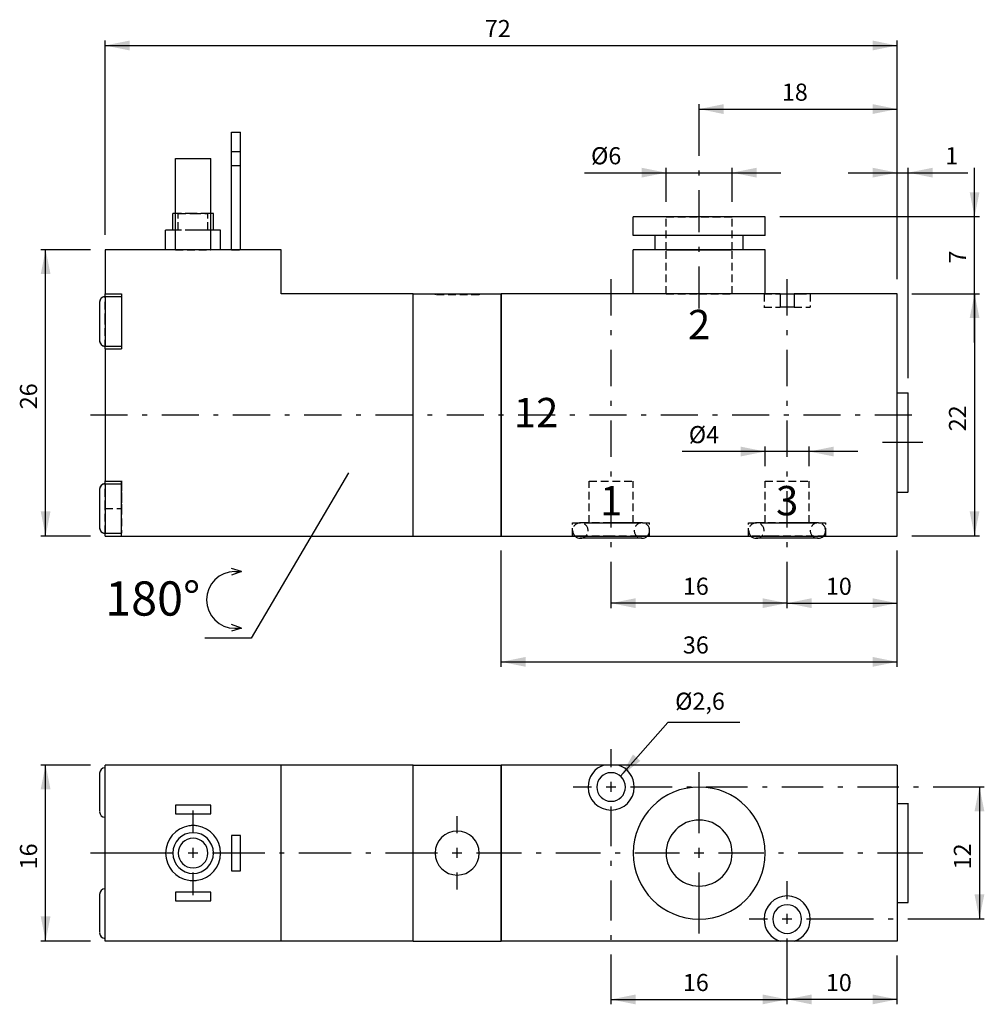
# Model space of a CAD drawing. Extents: x 217 to 612, y 122 to 525.
import ezdxf

# ---------------------------------------------------------------- set-up
doc = ezdxf.new("R2010")
doc.units = 0
doc.header["$LTSCALE"] = 25.4
doc.header["$MEASUREMENT"] = 0
doc.linetypes.add('HIDDEN', pattern=[0.1875, 0.125, -0.0625])
doc.layers.add('TEXT', color=8, linetype='Continuous')

# ---------------------------------------------------------------- blocks, each defined once
blk = doc.blocks.new('*B1')
at = {"color": 174, "linetype": 'Continuous'}
for p, q in [((304.068227, 430.525888), (304.068227, 478.675888)), ((304.068227, 478.675888), (307.668227, 478.675888)), ((307.668227, 430.525888), (307.668227, 478.675888)), ((281.118227, 430.525888), (281.118227, 467.875888)), ((281.118227, 467.875888), (295.518227, 467.875888)), ((295.518227, 430.525888), (295.518227, 467.875888)), ((281.096809, 445.375888), (279.976158, 445.375888)), ((279.993227, 438.625888), (279.993227, 445.375888)), ((296.625308, 445.375888), (295.504657, 445.375888)), ((296.643227, 438.625888), (296.643227, 445.375888)), ((481.643928, 444.025888), (468.289359, 444.025888)), ((468.318227, 436.375888), (468.318227, 444.025888)), ((468.318227, 436.375888), (468.318227, 444.025888)), ((508.931738, 444.025888), (481.643928, 444.025888)), ((522.286308, 444.025888), (508.931738, 444.025888)), ((522.318227, 436.375888), (522.318227, 444.025888)), ((522.318227, 436.375888), (522.318227, 444.025888)), ((279.435984, 438.625888), (277.051519, 438.625888)), ((277.068227, 430.525888), (277.068227, 438.625888)), ((280.266697, 438.625888), (279.435984, 438.625888)), ((297.165482, 438.625888), (296.334769, 438.625888)), ((299.549947, 438.625888), (297.165482, 438.625888)), ((299.568227, 430.525888), (299.568227, 438.625888)), ((477.077112, 436.375888), (468.289359, 436.375888)), ((513.498555, 436.375888), (477.077112, 436.375888)), ((477.318227, 430.525888), (477.318227, 436.375888)), ((477.318227, 430.525888), (477.318227, 436.375888)), ((513.318227, 430.525888), (513.318227, 436.375888)), ((513.318227, 430.525888), (513.318227, 436.375888)), ((522.286308, 436.375888), (513.498555, 436.375888)), ((252.318227, 430.525888), (252.318227, 412.525888)), ((324.318227, 430.525888), (252.318227, 430.525888)), ((324.318227, 412.525888), (324.318227, 430.525888)), ((477.285843, 430.525888), (468.289359, 430.525888)), ((468.318227, 412.525888), (468.318227, 430.525888)), ((481.73115, 430.525888), (477.285843, 430.525888)), ((482.641265, 430.525888), (481.73115, 430.525888)), ((495.287833, 430.525888), (482.641265, 430.525888)), ((507.934402, 430.525888), (495.287833, 430.525888)), ((508.844517, 430.525888), (507.934402, 430.525888)), ((513.259747, 430.525888), (508.844517, 430.525888)), ((522.286308, 430.525888), (513.259747, 430.525888)), ((522.318227, 412.525888), (522.318227, 430.525888)), ((252.318227, 412.164798), (252.318227, 412.609329)), ((252.318227, 412.525888), (259.068227, 412.525888)), ((252.318227, 411.484468), (252.318227, 401.360115)), ((252.318227, 411.400888), (259.068227, 411.400888)), ((252.318227, 411.400888), (259.068227, 411.400888)), ((259.068227, 412.525888), (259.068227, 411.400888)), ((259.068227, 411.400888), (259.068227, 391.150888)), ((378.318227, 412.525888), (324.318227, 412.525888)), ((378.318227, 313.525888), (378.318227, 412.525888)), ((378.318227, 412.525888), (414.318227, 412.525888)), ((378.318227, 313.525888), (378.318227, 412.525888)), ((528.436821, 412.525888), (414.318227, 412.525888)), ((414.318227, 313.525888), (414.318227, 412.525888)), ((414.318227, 412.525888), (414.318227, 313.525888)), ((528.234237, 412.525888), (534.337361, 412.525888)), ((528.436821, 412.525888), (528.436821, 407.125888)), ((576.318227, 412.525888), (534.199632, 412.525888)), ((534.199632, 412.525888), (534.199632, 407.125888)), ((576.318227, 313.525888), (576.318227, 412.525888)), ((250.068227, 409.234745), (250.068227, 393.485485)), ((534.199632, 407.125888), (528.436821, 407.125888)), ((252.318227, 401.360115), (252.318227, 391.235762)), ((252.318227, 391.150888), (259.068227, 391.150888)), ((252.318227, 391.150888), (259.068227, 391.150888)), ((252.318227, 390.1103), (252.318227, 390.551823)), ((259.068227, 391.150888), (259.068227, 390.025888)), ((252.318227, 390.025888), (259.068227, 390.025888)), ((252.318227, 390.025888), (252.318227, 336.025888)), ((576.318227, 372.025888), (580.818227, 372.025888)), ((576.318227, 372.025888), (580.818227, 372.025888)), ((580.818227, 331.613304), (580.818227, 372.111317)), ((252.318227, 335.668219), (252.318227, 336.113351)), ((252.318227, 336.025888), (259.068227, 336.025888)), ((252.318227, 334.987888), (252.318227, 324.863535)), ((252.318227, 334.900888), (259.068227, 334.900888)), ((252.318227, 334.900888), (259.068227, 334.900888)), ((259.068227, 334.900888), (259.068227, 336.025888)), ((259.068227, 314.650888), (259.068227, 334.900888)), ((250.068227, 332.738166), (250.068227, 316.988905)), ((576.318227, 331.525888), (580.818227, 331.525888)), ((576.318227, 331.525888), (580.818227, 331.525888)), ((252.318227, 324.863535), (252.318227, 314.739183)), ((252.318227, 313.525888), (252.318227, 314.650888)), ((252.318227, 314.650888), (259.068227, 314.650888)), ((252.318227, 314.650888), (259.068227, 314.650888)), ((259.068227, 313.525888), (259.068227, 314.650888)), ((252.318227, 313.525888), (259.068227, 313.525888)), ((259.068227, 313.525888), (378.318227, 313.525888)), ((378.318227, 313.525888), (414.318227, 313.525888)), ((414.318227, 313.525888), (576.318227, 313.525888)), ((447.307388, 312.625888), (446.69082, 312.625888)), ((459.289867, 312.625888), (446.69082, 312.625888)), ((459.289867, 312.625888), (447.307388, 312.625888)), ((471.272948, 312.625888), (459.289867, 312.625888)), ((471.889516, 312.625888), (459.289867, 312.625888)), ((471.889516, 312.625888), (471.272948, 312.625888)), ((525.072595, 312.617138), (518.686752, 312.617138)), ((519.30332, 312.617138), (518.686752, 312.617138)), ((525.072595, 312.617138), (519.30332, 312.617138)), ((531.285799, 312.617138), (525.072595, 312.617138)), ((531.285799, 312.617138), (525.072595, 312.617138)), ((537.499003, 312.617138), (531.285799, 312.617138)), ((537.499003, 312.617138), (531.285799, 312.617138)), ((543.884846, 312.617138), (537.499003, 312.617138)), ((543.268278, 312.617138), (537.499003, 312.617138)), ((543.884846, 312.617138), (543.268278, 312.617138))]:
    blk.add_line(p, q, dxfattribs=at)
at = {"color": 174, "linetype": 'HIDDEN'}
for p, q in [((281.118227, 467.875888), (295.518227, 467.875888)), ((281.118227, 445.375888), (281.118227, 467.875888)), ((295.518227, 445.375888), (295.518227, 467.875888)), ((304.068227, 465.032073), (304.068227, 470.881953)), ((304.068227, 470.800888), (307.668227, 470.800888)), ((304.068227, 470.800888), (307.668227, 470.800888)), ((307.668227, 465.032073), (307.668227, 470.881953)), ((304.068227, 464.950888), (307.668227, 464.950888)), ((304.068227, 464.950888), (307.668227, 464.950888)), ((281.910077, 445.375888), (281.096809, 445.375888)), ((281.118227, 438.625888), (281.118227, 445.375888)), ((288.300733, 445.375888), (281.910077, 445.375888)), ((282.225881, 445.375888), (288.300733, 445.375888)), ((282.243227, 438.625888), (282.243227, 445.375888)), ((288.300733, 445.375888), (294.375585, 445.375888)), ((294.691388, 445.375888), (288.300733, 445.375888)), ((294.393227, 438.625888), (294.393227, 445.375888)), ((295.504657, 445.375888), (294.691388, 445.375888)), ((295.518227, 438.625888), (295.518227, 445.375888)), ((481.788897, 444.025888), (508.787371, 444.025888)), ((481.818227, 430.525888), (481.818227, 444.025888)), ((481.818227, 430.525888), (481.818227, 444.025888)), ((508.818227, 430.525888), (508.818227, 444.025888)), ((508.818227, 430.525888), (508.818227, 444.025888)), ((288.300733, 438.625888), (279.976158, 438.625888)), ((288.300733, 438.625888), (280.266697, 438.625888)), ((281.118227, 430.525888), (281.118227, 438.625888)), ((288.300733, 438.625888), (282.225881, 438.625888)), ((296.625308, 438.625888), (288.300733, 438.625888)), ((294.375585, 438.625888), (288.300733, 438.625888)), ((296.334769, 438.625888), (288.300733, 438.625888)), ((295.518227, 430.525888), (295.518227, 438.625888)), ((513.286816, 436.375888), (477.28885, 436.375888)), ((288.300733, 430.525888), (277.051519, 430.525888)), ((281.118227, 430.525888), (295.518227, 430.525888)), ((281.118227, 430.525888), (295.518227, 430.525888)), ((299.549947, 430.525888), (288.300733, 430.525888)), ((304.068227, 430.525888), (307.668227, 430.525888)), ((482.55284, 430.525888), (477.28885, 430.525888)), ((481.788897, 430.525888), (481.997628, 430.525888)), ((482.00244, 430.525888), (481.788897, 430.525888)), ((481.818227, 412.525888), (481.818227, 430.525888)), ((481.997628, 430.525888), (482.63164, 430.525888)), ((482.635851, 430.525888), (482.00244, 430.525888)), ((495.171738, 430.525888), (482.55284, 430.525888)), ((482.63164, 430.525888), (483.127301, 430.525888)), ((483.128504, 430.525888), (482.635851, 430.525888)), ((483.127301, 430.525888), (484.818804, 430.525888)), ((484.817601, 430.525888), (483.128504, 430.525888)), ((485.109944, 430.525888), (484.817601, 430.525888)), ((484.818804, 430.525888), (485.109944, 430.525888)), ((485.109944, 430.525888), (487.786152, 430.525888)), ((487.783144, 430.525888), (485.109944, 430.525888)), ((488.680025, 430.525888), (487.783144, 430.525888)), ((487.786152, 430.525888), (488.679424, 430.525888)), ((488.679424, 430.525888), (491.006744, 430.525888)), ((491.006142, 430.525888), (488.680025, 430.525888)), ((492.324696, 430.525888), (491.006142, 430.525888)), ((491.006744, 430.525888), (492.322891, 430.525888)), ((492.322891, 430.525888), (493.644453, 430.525888)), ((494.576223, 430.525888), (492.324696, 430.525888)), ((493.644453, 430.525888), (494.590058, 430.525888)), ((495.287833, 430.525888), (494.576223, 430.525888)), ((494.590058, 430.525888), (495.985608, 430.525888)), ((508.021022, 430.525888), (495.171738, 430.525888)), ((496.000045, 430.525888), (495.287833, 430.525888)), ((495.985608, 430.525888), (496.931213, 430.525888)), ((498.25097, 430.525888), (496.000045, 430.525888)), ((496.931213, 430.525888), (498.252775, 430.525888)), ((499.569524, 430.525888), (498.25097, 430.525888)), ((498.252775, 430.525888), (499.568923, 430.525888)), ((499.568923, 430.525888), (501.896844, 430.525888)), ((501.895641, 430.525888), (499.569524, 430.525888)), ((502.792522, 430.525888), (501.895641, 430.525888)), ((501.896844, 430.525888), (502.789515, 430.525888)), ((502.789515, 430.525888), (505.466324, 430.525888)), ((505.465722, 430.525888), (502.792522, 430.525888)), ((505.758667, 430.525888), (505.465722, 430.525888)), ((505.466324, 430.525888), (505.756863, 430.525888)), ((505.756863, 430.525888), (507.448365, 430.525888)), ((507.447162, 430.525888), (505.758667, 430.525888)), ((507.940417, 430.525888), (507.447162, 430.525888)), ((507.448365, 430.525888), (507.944628, 430.525888)), ((508.573828, 430.525888), (507.940417, 430.525888)), ((507.944628, 430.525888), (508.578039, 430.525888)), ((513.286816, 430.525888), (508.021022, 430.525888)), ((508.787371, 430.525888), (508.573828, 430.525888)), ((508.578039, 430.525888), (508.787371, 430.525888)), ((508.818227, 412.525888), (508.818227, 430.525888)), ((252.318227, 412.525888), (259.068227, 412.525888)), ((252.318227, 412.525888), (259.068227, 412.525888)), ((252.318227, 412.525888), (259.068227, 412.525888)), ((252.318227, 401.360115), (252.318227, 412.164798)), ((252.318227, 411.484468), (252.318227, 391.235762)), ((252.318227, 411.484468), (252.318227, 401.360115)), ((252.318227, 411.484468), (252.318227, 391.235762)), ((252.318227, 411.400888), (259.068227, 411.400888)), ((252.318227, 411.400888), (259.068227, 411.400888)), ((259.068227, 412.609329), (259.068227, 401.360115)), ((259.068227, 411.484468), (259.068227, 391.235762)), ((259.068227, 411.484468), (259.068227, 391.235762)), ((387.294537, 412.525888), (405.29352, 412.525888)), ((405.29352, 412.075888), (387.294537, 412.075888)), ((387.318227, 412.525888), (387.318227, 412.075888)), ((387.318227, 412.525888), (387.318227, 412.075888)), ((405.318227, 412.525888), (405.318227, 412.075888)), ((405.318227, 412.525888), (405.318227, 412.075888)), ((481.73115, 412.525888), (468.289359, 412.525888)), ((482.641265, 412.525888), (481.73115, 412.525888)), ((481.788897, 412.525888), (495.287833, 412.525888)), ((495.287833, 412.525888), (482.641265, 412.525888)), ((495.287833, 412.525888), (508.787371, 412.525888)), ((522.090209, 412.525888), (495.287833, 412.525888)), ((521.836363, 412.525888), (526.56078, 412.525888)), ((521.868227, 412.525888), (521.868227, 407.125888)), ((522.286308, 412.525888), (522.090209, 412.525888)), ((526.56078, 412.525888), (528.234237, 412.525888)), ((534.337361, 412.525888), (536.010216, 412.525888)), ((536.010216, 412.525888), (540.735235, 412.525888)), ((540.768227, 412.525888), (540.768227, 407.125888)), ((250.068227, 409.234745), (250.068227, 393.485485)), ((250.068227, 409.234745), (250.068227, 393.485485)), ((250.068227, 409.234745), (250.068227, 393.485485)), ((521.836363, 407.125888), (528.40447, 407.125888)), ((534.167128, 407.125888), (540.735235, 407.125888)), ((252.318227, 401.360115), (252.318227, 391.235762)), ((252.318227, 390.551823), (252.318227, 401.360115)), ((259.068227, 401.360115), (259.068227, 390.1103)), ((252.318227, 391.150888), (259.068227, 391.150888)), ((252.318227, 391.150888), (259.068227, 391.150888)), ((252.318227, 390.025888), (259.068227, 390.025888)), ((252.318227, 390.025888), (259.068227, 390.025888)), ((576.318227, 331.613304), (576.318227, 372.111317)), ((252.318227, 336.025888), (259.068227, 336.025888)), ((252.318227, 336.025888), (259.068227, 336.025888)), ((252.318227, 336.025888), (259.068227, 336.025888)), ((252.318227, 324.863535), (252.318227, 335.668219)), ((252.318227, 334.987888), (252.318227, 314.739183)), ((252.318227, 334.987888), (252.318227, 324.863535)), ((252.318227, 334.987888), (252.318227, 314.739183)), ((252.318227, 334.900888), (259.068227, 334.900888)), ((252.318227, 334.900888), (259.068227, 334.900888)), ((259.068227, 336.113351), (259.068227, 324.863535)), ((259.068227, 334.987888), (259.068227, 314.739183)), ((259.068227, 334.987888), (259.068227, 314.739183)), ((450.290977, 336.025888), (468.289359, 336.025888)), ((450.318227, 318.925888), (450.318227, 336.025888)), ((468.318227, 318.925888), (468.318227, 336.025888)), ((468.318227, 318.925888), (468.318227, 336.025888)), ((522.286308, 336.025888), (540.28529, 336.025888)), ((522.318227, 318.925888), (522.318227, 336.025888)), ((540.318227, 318.925888), (540.318227, 336.025888)), ((540.318227, 318.925888), (540.318227, 336.025888)), ((250.068227, 332.738166), (250.068227, 316.988905)), ((250.068227, 332.738166), (250.068227, 316.988905)), ((250.068227, 332.738166), (250.068227, 316.988905)), ((252.318227, 324.863535), (252.318227, 314.739183)), ((252.318227, 324.775888), (259.068227, 324.775888)), ((252.318227, 314.650888), (252.318227, 324.775888)), ((252.318227, 324.775888), (259.068227, 324.775888)), ((259.068227, 313.525888), (259.068227, 324.775888)), ((443.541209, 318.925888), (475.039128, 318.925888)), ((443.568227, 313.525888), (443.568227, 318.925888)), ((443.568227, 313.525888), (443.568227, 318.925888)), ((450.211576, 318.925888), (446.693226, 318.925888)), ((450.381207, 318.925888), (447.307388, 318.925888)), ((459.289867, 318.925888), (450.211576, 318.925888)), ((450.290977, 318.925888), (468.289359, 318.925888)), ((459.289867, 318.925888), (450.381207, 318.925888)), ((471.272948, 318.925888), (459.289867, 318.925888)), ((468.368761, 318.925888), (459.289867, 318.925888)), ((471.88711, 318.925888), (468.368761, 318.925888)), ((475.068227, 313.525888), (475.068227, 318.925888)), ((475.068227, 313.525888), (475.068227, 318.925888)), ((515.536539, 318.925888), (547.035059, 318.925888)), ((515.568227, 313.525888), (515.568227, 318.925888)), ((515.568227, 313.525888), (515.568227, 318.925888)), ((522.206906, 318.917138), (518.689158, 318.917138)), ((522.376537, 318.917138), (519.30332, 318.917138)), ((531.285799, 318.917138), (522.206906, 318.917138)), ((522.286308, 318.925888), (540.28529, 318.925888)), ((531.285799, 318.917138), (522.376537, 318.917138)), ((540.364692, 318.917138), (531.285799, 318.917138)), ((543.268278, 318.917138), (531.285799, 318.917138)), ((543.88244, 318.917138), (540.364692, 318.917138)), ((547.068227, 313.525888), (547.068227, 318.925888)), ((547.068227, 313.525888), (547.068227, 318.925888)), ((252.318227, 314.650888), (259.068227, 314.650888)), ((252.318227, 314.650888), (259.068227, 314.650888)), ((443.786633, 313.525888), (443.541209, 313.525888)), ((445.84146, 313.525888), (443.786633, 313.525888)), ((446.735333, 313.525888), (445.84146, 313.525888)), ((448.153741, 313.525888), (446.735333, 313.525888)), ((459.289867, 313.525888), (448.153741, 313.525888)), ((470.426595, 313.525888), (459.289867, 313.525888)), ((471.845003, 313.525888), (470.426595, 313.525888)), ((472.738877, 313.525888), (471.845003, 313.525888)), ((474.793704, 313.525888), (472.738877, 313.525888)), ((475.039128, 313.525888), (474.793704, 313.525888)), ((524.963116, 313.525888), (515.536539, 313.525888)), ((537.60788, 313.525888), (524.963116, 313.525888)), ((547.035059, 313.525888), (537.60788, 313.525888))]:
    blk.add_line(p, q, dxfattribs=at)
at = {"color": 174, "linetype": 'Continuous'}
for centre, radius, start, end in [((252.318227, 409.150888), 2.25, -270, -180), ((252.318227, 409.150888), 2.25, -270, -180), ((252.318227, 393.400888), 2.25, 180, 270), ((252.318227, 393.400888), 2.25, 180, 270), ((252.318227, 332.650888), 2.25, -270, -180), ((252.318227, 332.650888), 2.25, -270, -180), ((252.318227, 316.900888), 2.25, 180, 225), ((252.318227, 316.900888), 2.25, 180, 225), ((252.318227, 316.900888), 2.25, 225, 270), ((252.318227, 316.900888), 2.25, 225, 270), ((446.718227, 315.775888), 3.15, 226.102968, 270), ((471.918227, 315.775888), 3.15, -90, -46.102968), ((518.718227, 315.767138), 3.15, 225.676183, 270), ((543.918227, 315.767138), 3.15, -90, -45.676183)]:
    blk.add_arc(centre, radius, start, end, dxfattribs=at)
at = {"color": 174, "linetype": 'HIDDEN'}
for centre, radius, start, end in [((252.318227, 409.150888), 2.25, -270, -180), ((252.318227, 409.150888), 2.25, -270, -180), ((252.318227, 393.400888), 2.25, 180, 225), ((252.318227, 393.400888), 2.25, 180, 225), ((252.318227, 393.400888), 2.25, 225, 270), ((252.318227, 393.400888), 2.25, 225, 270), ((252.318227, 332.650888), 2.25, -270, -180), ((252.318227, 332.650888), 2.25, -270, -180), ((446.718227, 315.775888), 3.15, 90, 180), ((446.718227, 315.775888), 3.15, 0, 90), ((471.918227, 315.775888), 3.15, -270, -180), ((471.918227, 315.775888), 3.15, 0, 90), ((518.718227, 315.767138), 3.15, 90, 180), ((518.718227, 315.767138), 3.15, 0, 90), ((543.918227, 315.767138), 3.15, -270, -180), ((543.918227, 315.767138), 3.15, 0, 90), ((252.318227, 316.900888), 2.25, 180, 225), ((252.318227, 316.900888), 2.25, 180, 225), ((252.318227, 316.900888), 2.25, 225, 270), ((252.318227, 316.900888), 2.25, 225, 270), ((446.718227, 315.775888), 3.15, 180, 226.102968), ((446.718227, 315.775888), 3.15, -90, 0), ((471.918227, 315.775888), 3.15, -180, -90), ((471.918227, 315.775888), 3.15, -46.102968, 0), ((518.718227, 315.767138), 3.15, 180, 225.676183), ((518.718227, 315.767138), 3.15, -90, 0), ((543.918227, 315.767138), 3.15, -180, -90), ((543.918227, 315.767138), 3.15, -45.676183, 0)]:
    blk.add_arc(centre, radius, start, end, dxfattribs=at)
blk = doc.blocks.new('*B2')
at = {"color": 174, "linetype": 'Continuous'}
for p, q in [((324.318227, 219.928806), (252.318227, 219.928806)), ((252.318227, 147.928806), (252.318227, 219.928806)), ((378.318227, 219.928806), (324.318227, 219.928806)), ((324.318227, 147.928806), (324.318227, 219.928806)), ((378.318227, 219.928806), (414.318227, 219.928806)), ((378.318227, 147.928806), (378.318227, 219.928806)), ((378.318227, 147.928806), (378.318227, 219.928806)), ((456.436821, 219.928806), (414.318227, 219.928806)), ((414.318227, 147.928806), (414.318227, 219.928806)), ((414.318227, 219.928806), (414.318227, 147.928806)), ((462.199632, 219.928806), (456.436821, 219.928806)), ((576.318227, 219.928806), (462.199632, 219.928806)), ((576.318227, 219.928806), (576.318227, 147.928806)), ((250.068227, 216.64647), (250.068227, 216.26089)), ((250.068227, 216.64647), (250.068227, 208.77184)), ((250.068227, 216.645869), (250.068227, 214.770298)), ((250.068227, 216.26089), (250.068227, 208.77184)), ((250.068227, 214.770298), (250.068227, 208.77184)), ((250.068227, 208.77184), (250.068227, 200.89721)), ((250.068227, 208.77184), (250.068227, 200.89721)), ((250.068227, 208.77184), (250.068227, 201.282791)), ((250.068227, 201.282791), (250.068227, 200.89721)), ((281.118227, 203.503806), (281.118227, 199.903806)), ((295.518227, 203.503806), (281.118227, 203.503806)), ((295.518227, 199.903806), (295.518227, 203.503806)), ((576.318227, 204.178806), (580.818227, 204.178806)), ((580.818227, 184.023088), (580.818227, 204.272395)), ((281.118227, 199.903806), (295.518227, 199.903806)), ((307.668227, 191.128806), (304.068227, 191.128806)), ((304.068227, 191.128806), (304.068227, 176.728806)), ((307.668227, 176.728806), (307.668227, 191.128806)), ((580.818227, 163.773781), (580.818227, 184.023088)), ((304.068227, 176.728806), (307.668227, 176.728806)), ((250.068227, 167.148967), (250.068227, 159.274336)), ((250.068227, 167.148967), (250.068227, 166.763386)), ((250.068227, 167.148365), (250.068227, 165.272794)), ((250.068227, 166.763386), (250.068227, 159.274336)), ((250.068227, 165.272794), (250.068227, 159.274336)), ((281.118227, 167.953806), (281.118227, 164.353806)), ((295.518227, 167.953806), (281.118227, 167.953806)), ((295.518227, 164.353806), (295.518227, 167.953806)), ((281.118227, 164.353806), (295.518227, 164.353806)), ((576.318227, 163.678806), (580.818227, 163.678806)), ((250.068227, 159.274336), (250.068227, 151.785287)), ((250.068227, 159.274336), (250.068227, 151.399706)), ((250.068227, 159.274336), (250.068227, 151.399706)), ((250.068227, 151.785287), (250.068227, 151.399706)), ((324.318227, 147.928806), (252.318227, 147.928806)), ((378.318227, 147.928806), (324.318227, 147.928806)), ((378.318227, 147.928806), (414.318227, 147.928806)), ((528.436821, 147.928806), (414.318227, 147.928806)), ((534.199632, 147.928806), (528.436821, 147.928806)), ((576.318227, 147.928806), (534.199632, 147.928806))]:
    blk.add_line(p, q, dxfattribs=at)
for centre, radius, start, end in [((252.318227, 216.553806), 2.25, -270, -180), ((459.318227, 210.928806), 9.45, 107.75279, 180), ((459.318227, 210.928806), 9.45, 0, 72.24721), ((459.318227, 210.928806), 5.85, 0, 180), ((459.318227, 210.928806), 9.45, -180, 0), ((459.318227, 210.928806), 5.85, -180, 0), ((495.318227, 183.928806), 27, 0, 180), ((252.318227, 200.803806), 2.25, 180, 270), ((495.318227, 183.928806), 13.5, 0, 180), ((288.318227, 183.928806), 11.25, -261.359702, -98.640298), ((288.318227, 183.928806), 11.25, -270, -261.359702), ((288.318227, 183.928806), 11.25, -278.640298, -270), ((288.318227, 183.928806), 11.25, -81.359702, 81.359702), ((288.318227, 183.928806), 8.325, -270, -90), ((288.318227, 183.928806), 6.075, 90, 270), ((288.318227, 183.928806), 8.325, -90, 90), ((288.318227, 183.928806), 6.075, -90, 90), ((396.318227, 183.928806), 9, 0, 180), ((396.318227, 183.928806), 9, -180, 0), ((495.318227, 183.928806), 27, -180, 0), ((495.318227, 183.928806), 13.5, -180, 0), ((252.318227, 167.053806), 2.25, -270, -180), ((288.318227, 183.928806), 11.25, -98.640298, -90), ((288.318227, 183.928806), 11.25, -90, -81.359702), ((531.318227, 156.928806), 9.45, 0, 180), ((531.318227, 156.928806), 5.85, 0, 180), ((531.318227, 156.928806), 9.45, 180, 252.24721), ((531.318227, 156.928806), 5.85, -180, 0), ((531.318227, 156.928806), 9.45, -72.24721, 0), ((252.318227, 151.303806), 2.25, 180, 270)]:
    blk.add_arc(centre, radius, start, end, dxfattribs=at)
blk = doc.blocks.new('*B3')
at = {"color": 172, "linetype": 'Continuous'}
for p, q in [((351.839238, 339.410092), (312.033477, 271.718948)), ((312.033477, 271.718948), (293.114238, 271.718948))]:
    blk.add_line(p, q, dxfattribs=at)
blk = doc.blocks.new('*B4')
at = {"color": 172, "linetype": 'Continuous'}
for p, q in [((308.102377, 299.048231), (304.052377, 300.260092)), ((308.102377, 299.048231), (304.052377, 297.560092)), ((305.402377, 299.048231), (308.102377, 299.048231)), ((308.102377, 275.821953), (304.052377, 277.310092)), ((308.102377, 275.821953), (304.052377, 274.610092)), ((305.402377, 275.821953), (308.102377, 275.821953))]:
    blk.add_line(p, q, dxfattribs=at)
blk.add_arc((305.402377, 287.435092), 11.613139, -270, -90, dxfattribs=at)
blk = doc.blocks.new('*B6')
at = {"color": 0, "linetype": 'Continuous'}
blk.add_line((531.285799, 286.089508), (576.282655, 286.089508), dxfattribs=at)
for points in [[(541.285033, 288.089596), (531.285799, 286.089508), (541.285033, 284.089421)], [(566.28342, 284.089421), (576.282655, 286.089508), (566.28342, 288.089596)]]:
    blk.add_solid(points, dxfattribs=at)
blk = doc.blocks.new('*B7')
at = {"color": 0, "linetype": 'Continuous'}
blk.add_line((531.285799, 286.089508), (459.289867, 286.089508), dxfattribs=at)
for points in [[(469.289703, 288.089596), (459.289867, 286.089508), (469.289703, 284.089421)], [(521.286565, 284.089421), (531.285799, 286.089508), (521.286565, 288.089596)]]:
    blk.add_solid(points, dxfattribs=at)
blk = doc.blocks.new('*B8')
at = {"color": 0, "linetype": 'Continuous'}
blk.add_line((414.293012, 262.090864), (576.282655, 262.090864), dxfattribs=at)
for points in [[(424.292246, 264.09035), (414.293012, 262.090864), (424.292246, 260.090777)], [(566.28342, 260.090777), (576.282655, 262.090864), (566.28342, 264.09035)]]:
    blk.add_solid(points, dxfattribs=at)
blk = doc.blocks.new('*B9')
at = {"color": 0, "linetype": 'Continuous'}
blk.add_line((609.962925, 211.021563), (609.962925, 157.024614), dxfattribs=at)
for points in [[(611.962411, 201.022328), (609.962925, 211.021563), (607.962838, 201.022328)], [(607.962838, 167.023848), (609.962925, 157.024614), (611.962411, 167.023848)]]:
    blk.add_solid(points, dxfattribs=at)
blk = doc.blocks.new('*B10')
at = {"color": 0, "linetype": 'Continuous'}
blk.add_line((607.962838, 412.609329), (607.962838, 313.614321), dxfattribs=at)
for points in [[(609.962925, 402.610095), (607.962838, 412.609329), (605.96275, 402.610095)], [(605.96275, 323.613556), (607.962838, 313.614321), (609.962925, 323.613556)]]:
    blk.add_solid(points, dxfattribs=at)
blk = doc.blocks.new('*B11')
at = {"color": 0, "linetype": 'Continuous'}
blk.add_line((459.289867, 124.096858), (531.285799, 124.096858), dxfattribs=at)
for points in [[(469.289703, 126.096945), (459.289867, 124.096858), (469.289703, 122.097372)], [(521.286565, 122.097372), (531.285799, 124.096858), (521.286565, 126.096945)]]:
    blk.add_solid(points, dxfattribs=at)
blk = doc.blocks.new('*B12')
at = {"color": 0, "linetype": 'Continuous'}
blk.add_line((576.282655, 124.096858), (531.285799, 124.096858), dxfattribs=at)
for points in [[(541.285033, 126.096945), (531.285799, 124.096858), (541.285033, 122.097372)], [(566.28342, 122.097372), (576.282655, 124.096858), (566.28342, 126.096945)]]:
    blk.add_solid(points, dxfattribs=at)
blk = doc.blocks.new('*B13')
at = {"color": 0, "linetype": 'Continuous'}
blk.add_line((495.287833, 488.0803), (576.282655, 488.0803), dxfattribs=at)
for points in [[(505.287068, 490.079786), (495.287833, 488.0803), (505.287068, 486.080212)], [(566.28342, 486.080212), (576.282655, 488.0803), (566.28342, 490.079786)]]:
    blk.add_solid(points, dxfattribs=at)
blk = doc.blocks.new('*B14')
at = {"color": 0, "linetype": 'Continuous'}
blk.add_line((448.426836, 462.081568), (528.78584, 462.081568), dxfattribs=at)
for points in [[(471.789662, 460.081481), (481.788897, 462.081568), (471.789662, 464.081054)], [(518.786606, 464.081054), (508.787371, 462.081568), (518.786606, 460.081481)]]:
    blk.add_solid(points, dxfattribs=at)
blk = doc.blocks.new('*B15')
at = {"color": 0, "linetype": 'Continuous'}
blk.add_line((252.302767, 514.079031), (576.282655, 514.079031), dxfattribs=at)
for points in [[(262.302001, 516.078517), (252.302767, 514.079031), (262.302001, 512.078944)], [(566.28342, 512.078944), (576.282655, 514.079031), (566.28342, 516.078517)]]:
    blk.add_solid(points, dxfattribs=at)
blk = doc.blocks.new('*B16')
at = {"color": 0, "linetype": 'Continuous'}
blk.add_line((227.985914, 313.614321), (227.985914, 430.608913), dxfattribs=at)
for points in [[(229.986001, 420.609077), (227.985914, 430.608913), (225.986428, 420.609077)], [(225.986428, 323.613556), (227.985914, 313.614321), (229.986001, 323.613556)]]:
    blk.add_solid(points, dxfattribs=at)
blk = doc.blocks.new('*B17')
at = {"color": 0, "linetype": 'Continuous'}
blk.add_line((556.284186, 462.081568), (605.233696, 462.081568), dxfattribs=at)
for points in [[(566.28342, 460.081481), (576.282655, 462.081568), (566.28342, 464.081054)], [(590.781936, 464.081054), (580.782701, 462.081568), (590.781936, 460.081481)]]:
    blk.add_solid(points, dxfattribs=at)
blk = doc.blocks.new('*B18')
at = {"color": 0, "linetype": 'Continuous'}
blk.add_line((227.985914, 148.024521), (227.985914, 220.021656), dxfattribs=at)
for points in [[(229.986001, 210.02182), (227.985914, 220.021656), (225.986428, 210.02182)], [(225.986428, 158.024357), (227.985914, 148.024521), (229.986001, 158.024357)]]:
    blk.add_solid(points, dxfattribs=at)
blk = doc.blocks.new('*B19')
at = {"color": 0, "linetype": 'Continuous'}
blk.add_line((607.962838, 392.610259), (607.962838, 464.10692), dxfattribs=at)
for points in [[(605.96275, 454.107686), (607.962838, 444.10785), (609.962925, 454.107686)], [(609.962925, 402.610095), (607.962838, 412.609329), (605.96275, 402.610095)]]:
    blk.add_solid(points, dxfattribs=at)
blk = doc.blocks.new('*B20')
at = {"color": 0, "linetype": 'Continuous'}
blk.add_line((560.283759, 348.086807), (488.424375, 348.086807), dxfattribs=at)
for points in [[(512.287073, 346.08672), (522.286308, 348.086807), (512.287073, 350.086293)], [(550.284525, 350.086293), (540.28529, 348.086807), (550.284525, 346.08672)]]:
    blk.add_solid(points, dxfattribs=at)
blk = doc.blocks.new('*B21')
at = {"color": 8, "linetype": 'Continuous'}
for p, q in [((246.303106, 184.023088), (280.300984, 184.023088)), ((296.300481, 184.023088), (317.631941, 184.023088)), ((323.631602, 184.023088), (325.631689, 184.023088)), ((331.63135, 184.023088), (352.963411, 184.023088)), ((358.963072, 184.023088), (360.96316, 184.023088)), ((366.962219, 184.023088), (388.29428, 184.023088)), ((404.293777, 184.023088), (422.626008, 184.023088)), ((428.625669, 184.023088), (430.625155, 184.023088)), ((436.624816, 184.023088), (454.957046, 184.023088)), ((460.956707, 184.023088), (462.956795, 184.023088)), ((468.956456, 184.023088), (487.288686, 184.023088)), ((503.287582, 184.023088), (521.786436, 184.023088)), ((527.786097, 184.023088), (529.785583, 184.023088)), ((535.785244, 184.023088), (554.284098, 184.023088)), ((560.283759, 184.023088), (562.283847, 184.023088)), ((568.283508, 184.023088), (586.782362, 184.023088))]:
    blk.add_line(p, q, dxfattribs=at)
blk = doc.blocks.new('*B22')
at = {"color": 8, "linetype": 'Continuous'}
blk.add_line((576.282655, 122.097372), (576.282655, 142.02486), dxfattribs=at)
blk = doc.blocks.new('*B23')
at = {"color": 8, "linetype": 'Continuous'}
for p, q in [((576.282655, 418.60899), (576.282655, 516.078517)), ((576.282655, 260.090777), (576.282655, 307.614661))]:
    blk.add_line(p, q, dxfattribs=at)
blk = doc.blocks.new('*B24')
at = {"color": 8, "linetype": 'Continuous'}
for p, q in [((495.287833, 486.080212), (495.287833, 490.079786)), ((495.287833, 468.92277), (495.287833, 486.080212)), ((495.287833, 460.923022), (495.287833, 462.923109)), ((495.287833, 437.76652), (495.287833, 454.923361)), ((495.287833, 429.766771), (495.287833, 431.766859)), ((495.287833, 406.609668), (495.287833, 423.76711))]:
    blk.add_line(p, q, dxfattribs=at)
blk = doc.blocks.new('*B25')
at = {"color": 8, "linetype": 'Continuous'}
for p, q in [((495.287833, 192.022837), (495.287833, 217.021825)), ((495.287833, 151.024351), (495.287833, 176.02334))]:
    blk.add_line(p, q, dxfattribs=at)
blk = doc.blocks.new('*B26')
at = {"color": 8, "linetype": 'Continuous'}
blk.add_line((414.293012, 260.090777), (414.293012, 307.614661), dxfattribs=at)
blk = doc.blocks.new('*B27')
at = {"color": 8, "linetype": 'Continuous'}
blk.add_line((252.302767, 436.608574), (252.302767, 516.078517), dxfattribs=at)
blk = doc.blocks.new('*B28')
at = {"color": 8, "linetype": 'Continuous'}
blk.add_line((225.986428, 313.614321), (246.303106, 313.614321), dxfattribs=at)
blk = doc.blocks.new('*B29')
at = {"color": 8, "linetype": 'Continuous'}
blk.add_line((582.282316, 313.614321), (609.962925, 313.614321), dxfattribs=at)
blk = doc.blocks.new('*B30')
at = {"color": 8, "linetype": 'Continuous'}
blk.add_line((528.285969, 444.10785), (609.962925, 444.10785), dxfattribs=at)
blk = doc.blocks.new('*B31')
at = {"color": 8, "linetype": 'Continuous'}
for p, q in [((246.303106, 363.111825), (261.468882, 363.111825)), ((267.468543, 363.111825), (269.468631, 363.111825)), ((275.468292, 363.111825), (290.634068, 363.111825)), ((296.633729, 363.111825), (298.633215, 363.111825)), ((304.632876, 363.111825), (319.798652, 363.111825)), ((325.798313, 363.111825), (327.798401, 363.111825)), ((333.798062, 363.111825), (348.963838, 363.111825)), ((354.963499, 363.111825), (356.962985, 363.111825)), ((362.962646, 363.111825), (378.128422, 363.111825)), ((384.128083, 363.111825), (386.12817, 363.111825)), ((392.127831, 363.111825), (407.293608, 363.111825)), ((413.292667, 363.111825), (415.292755, 363.111825)), ((421.292416, 363.111825), (436.458192, 363.111825)), ((442.457853, 363.111825), (444.45794, 363.111825)), ((450.457601, 363.111825), (465.623378, 363.111825)), ((471.622437, 363.111825), (473.622524, 363.111825)), ((479.622185, 363.111825), (494.787962, 363.111825)), ((500.787623, 363.111825), (502.78771, 363.111825)), ((508.787371, 363.111825), (523.953147, 363.111825)), ((529.952207, 363.111825), (531.952294, 363.111825)), ((537.951955, 363.111825), (553.117732, 363.111825)), ((559.117393, 363.111825), (561.11748, 363.111825)), ((567.116539, 363.111825), (582.282316, 363.111825))]:
    blk.add_line(p, q, dxfattribs=at)
blk = doc.blocks.new('*B32')
at = {"color": 8, "linetype": 'Continuous'}
for p, q in [((443.841372, 211.021563), (451.29072, 211.021563)), ((467.289616, 211.021563), (484.225094, 211.021563)), ((490.224755, 211.021563), (492.224241, 211.021563)), ((498.223902, 211.021563), (515.159379, 211.021563)), ((521.15904, 211.021563), (523.159128, 211.021563)), ((529.158789, 211.021563), (546.093665, 211.021563)), ((552.093326, 211.021563), (554.093413, 211.021563)), ((560.093074, 211.021563), (577.028552, 211.021563)), ((583.028213, 211.021563), (585.027699, 211.021563)), ((591.02736, 211.021563), (607.962838, 211.021563)), ((607.962838, 211.021563), (611.962411, 211.021563))]:
    blk.add_line(p, q, dxfattribs=at)
blk = doc.blocks.new('*B33')
at = {"color": 8, "linetype": 'Continuous'}
blk.add_line((582.282316, 412.609329), (609.962925, 412.609329), dxfattribs=at)
blk = doc.blocks.new('*B34')
at = {"color": 8, "linetype": 'Continuous'}
blk.add_line((508.787371, 450.107511), (508.787371, 464.081054), dxfattribs=at)
blk = doc.blocks.new('*B35')
at = {"color": 8, "linetype": 'Continuous'}
blk.add_line((570.283595, 351.862611), (586.782362, 351.862611), dxfattribs=at)
blk = doc.blocks.new('*B36')
at = {"color": 8, "linetype": 'Continuous'}
for p, q in [((396.294029, 192.022837), (396.294029, 199.022241)), ((396.294029, 169.023936), (396.294029, 176.02334))]:
    blk.add_line(p, q, dxfattribs=at)
blk = doc.blocks.new('*B37')
at = {"color": 8, "linetype": 'Continuous'}
blk.add_line((481.788897, 450.107511), (481.788897, 464.081054), dxfattribs=at)
blk = doc.blocks.new('*B38')
at = {"color": 8, "linetype": 'Continuous'}
for p, q in [((288.300733, 192.022837), (288.300733, 201.271963)), ((288.300733, 166.773612), (288.300733, 176.02334))]:
    blk.add_line(p, q, dxfattribs=at)
blk = doc.blocks.new('*B39')
at = {"color": 8, "linetype": 'Continuous'}
blk.add_line((580.782701, 378.110978), (580.782701, 464.081054), dxfattribs=at)
blk = doc.blocks.new('*B40')
at = {"color": 8, "linetype": 'Continuous'}
for p, q in [((459.289867, 219.021311), (459.289867, 226.471261)), ((459.289867, 186.713131), (459.289867, 203.022416)), ((459.289867, 178.713984), (459.289867, 180.71347)), ((459.289867, 156.405038), (459.289867, 172.713721)), ((459.289867, 148.405289), (459.289867, 150.405377)), ((459.289867, 126.096945), (459.289867, 142.405628)), ((459.289867, 122.097372), (459.289867, 126.096945))]:
    blk.add_line(p, q, dxfattribs=at)
blk = doc.blocks.new('*B41')
at = {"color": 8, "linetype": 'Continuous'}
for p, q in [((515.836702, 157.024614), (523.286051, 157.024614)), ((539.284946, 157.024614), (566.624488, 157.024614)), ((572.624149, 157.024614), (574.623635, 157.024614)), ((580.623296, 157.024614), (607.962838, 157.024614)), ((607.962838, 157.024614), (611.962411, 157.024614))]:
    blk.add_line(p, q, dxfattribs=at)
blk = doc.blocks.new('*B42')
at = {"color": 8, "linetype": 'Continuous'}
for p, q in [((531.285799, 403.704879), (531.285799, 418.60899)), ((531.285799, 395.705131), (531.285799, 397.705218)), ((531.285799, 374.800758), (531.285799, 389.70547)), ((531.285799, 366.801009), (531.285799, 368.801097)), ((531.285799, 345.897238), (531.285799, 360.801348)), ((531.285799, 337.897489), (531.285799, 339.897577)), ((531.285799, 316.993116), (531.285799, 331.897828)), ((531.285799, 308.993367), (531.285799, 310.993455)), ((531.285799, 288.089596), (531.285799, 302.993706)), ((531.285799, 284.089421), (531.285799, 288.089596))]:
    blk.add_line(p, q, dxfattribs=at)
blk = doc.blocks.new('*B43')
at = {"color": 8, "linetype": 'Continuous'}
blk.add_line((540.28529, 342.113012), (540.28529, 350.086293), dxfattribs=at)
blk = doc.blocks.new('*B44')
at = {"color": 8, "linetype": 'Continuous'}
for p, q in [((531.285799, 165.023761), (531.285799, 172.473711)), ((531.285799, 126.096945), (531.285799, 149.024865)), ((531.285799, 122.097372), (531.285799, 126.096945))]:
    blk.add_line(p, q, dxfattribs=at)
blk = doc.blocks.new('*B45')
at = {"color": 8, "linetype": 'Continuous'}
blk.add_line((522.286308, 342.113012), (522.286308, 350.086293), dxfattribs=at)
blk = doc.blocks.new('*B46')
at = {"color": 8, "linetype": 'Continuous'}
blk.add_line((225.986428, 220.021656), (246.303106, 220.021656), dxfattribs=at)
blk = doc.blocks.new('*B47')
at = {"color": 8, "linetype": 'Continuous'}
blk.add_line((225.986428, 148.024521), (246.303106, 148.024521), dxfattribs=at)
blk = doc.blocks.new('*B48')
at = {"color": 8, "linetype": 'Continuous'}
blk.add_line((225.986428, 430.608913), (246.303106, 430.608913), dxfattribs=at)
blk = doc.blocks.new('*B49')
at = {"color": 8, "linetype": 'Continuous'}
for p, q in [((459.289867, 403.704879), (459.289867, 418.60899)), ((459.289867, 395.705131), (459.289867, 397.705218)), ((459.289867, 374.800758), (459.289867, 389.70547)), ((459.289867, 366.801009), (459.289867, 368.801097)), ((459.289867, 345.897238), (459.289867, 360.801348)), ((459.289867, 337.897489), (459.289867, 339.897577)), ((459.289867, 316.993116), (459.289867, 331.897828)), ((459.289867, 308.993367), (459.289867, 310.993455)), ((459.289867, 288.089596), (459.289867, 302.993706)), ((459.289867, 284.089421), (459.289867, 288.089596))]:
    blk.add_line(p, q, dxfattribs=at)
blk = doc.blocks.new('*B50')
at = {"color": 6, "linetype": 'Continuous'}
for p, q in [((529.285712, 157.024614), (533.285887, 157.024614)), ((531.285799, 155.024526), (531.285799, 159.0241))]:
    blk.add_line(p, q, dxfattribs=at)
blk = doc.blocks.new('*B51')
at = {"color": 6, "linetype": 'Continuous'}
for p, q in [((495.287833, 182.023001), (495.287833, 186.023176)), ((493.288347, 184.023088), (497.287921, 184.023088))]:
    blk.add_line(p, q, dxfattribs=at)
blk = doc.blocks.new('*B52')
at = {"color": 6, "linetype": 'Continuous'}
for p, q in [((457.290381, 211.021563), (461.289955, 211.021563)), ((459.289867, 209.022077), (459.289867, 213.02165))]:
    blk.add_line(p, q, dxfattribs=at)
blk = doc.blocks.new('*B53')
at = {"color": 6, "linetype": 'Continuous'}
for p, q in [((288.300733, 182.023001), (288.300733, 186.023176)), ((286.300645, 184.023088), (290.30082, 184.023088))]:
    blk.add_line(p, q, dxfattribs=at)
blk = doc.blocks.new('*B54')
at = {"color": 6, "linetype": 'Continuous'}
for p, q in [((396.294029, 182.023001), (396.294029, 186.023176)), ((394.293941, 184.023088), (398.294116, 184.023088))]:
    blk.add_line(p, q, dxfattribs=at)
blk = doc.blocks.new('*B55')
at = {"color": 0, "linetype": 'Continuous'}
for p, q in [((482.449377, 237.341511), (463.154698, 215.413334)), ((511.914726, 237.341511), (482.449377, 237.341511))]:
    blk.add_line(p, q, dxfattribs=at)
blk.add_solid([(468.258681, 224.241389), (463.154698, 215.413334), (471.261519, 221.599469)], dxfattribs=at)
blk = doc.blocks.new('*B56')
at = {"layer": 'TEXT', "color": 0, "linetype": 'Continuous'}
blk.add_text('2', height=12, dxfattribs=at).set_placement((490.765799, 394))
blk = doc.blocks.new('*B57')
at = {"layer": 'TEXT', "color": 0, "linetype": 'Continuous'}
blk.add_text('3', height=12, dxfattribs=at).set_placement((526.765799, 322))
blk = doc.blocks.new('*B58')
at = {"layer": 'TEXT', "color": 0, "linetype": 'Continuous'}
blk.add_text('12', height=12, dxfattribs=at).set_placement((419.531599, 358))
blk = doc.blocks.new('*B59')
at = {"layer": 'TEXT', "color": 0, "linetype": 'Continuous'}
blk.add_text('1', height=12, dxfattribs=at).set_placement((454.765799, 322))
blk = doc.blocks.new('*B60')
at = {"layer": 'TEXT', "color": 0, "linetype": 'Continuous'}
blk.add_text('%%c2,6', height=7, dxfattribs=at).set_placement((485.479167, 242.5))
blk = doc.blocks.new('*B61')
at = {"layer": 'TEXT', "color": 0, "linetype": 'Continuous'}
blk.add_text('180%%d', height=14, dxfattribs=at).set_placement((252.380297, 281))
blk = doc.blocks.new('*B62')
at = {"layer": 'TEXT', "color": 0, "linetype": 'Continuous'}
blk.add_text('10', height=7, dxfattribs=at).set_placement((547.15156, 289.5))
blk = doc.blocks.new('*B63')
at = {"layer": 'TEXT', "color": 0, "linetype": 'Continuous'}
blk.add_text('16', height=7, dxfattribs=at).set_placement((488.65156, 289.5))
blk = doc.blocks.new('*B64')
at = {"layer": 'TEXT', "color": 0, "linetype": 'Continuous'}
blk.add_text('36', height=7, dxfattribs=at).set_placement((488.65156, 265.5))
blk = doc.blocks.new('*B65')
at = {"layer": 'TEXT', "color": 0, "linetype": 'Continuous'}
blk.add_text('12', height=7, rotation=90, dxfattribs=at).set_placement((606.5, 177.262139))
blk = doc.blocks.new('*B66')
at = {"layer": 'TEXT', "color": 0, "linetype": 'Continuous'}
blk.add_text('22', height=7, rotation=90, dxfattribs=at).set_placement((604.5, 356.359222))
blk = doc.blocks.new('*B67')
at = {"layer": 'TEXT', "color": 0, "linetype": 'Continuous'}
blk.add_text('16', height=7, dxfattribs=at).set_placement((488.65156, 127.5))
blk = doc.blocks.new('*B68')
at = {"layer": 'TEXT', "color": 0, "linetype": 'Continuous'}
blk.add_text('10', height=7, dxfattribs=at).set_placement((547.15156, 127.5))
blk = doc.blocks.new('*B69')
at = {"layer": 'TEXT', "color": 0, "linetype": 'Continuous'}
blk.add_text('18', height=7, dxfattribs=at).set_placement((529.15156, 491.5))
blk = doc.blocks.new('*B70')
at = {"layer": 'TEXT', "color": 0, "linetype": 'Continuous'}
blk.add_text('%%c6', height=7, dxfattribs=at).set_placement((451.079167, 465.5))
blk = doc.blocks.new('*B71')
at = {"layer": 'TEXT', "color": 0, "linetype": 'Continuous'}
blk.add_text('72', height=7, dxfattribs=at).set_placement((407.65156, 517.5))
blk = doc.blocks.new('*B72')
at = {"layer": 'TEXT', "color": 0, "linetype": 'Continuous'}
blk.add_text('26', height=7, rotation=90, dxfattribs=at).set_placement((224.5, 365.359222))
blk = doc.blocks.new('*B73')
at = {"layer": 'TEXT', "color": 0, "linetype": 'Continuous'}
blk.add_text('1', height=7, dxfattribs=at).set_placement((595.979167, 465.5))
blk = doc.blocks.new('*B74')
at = {"layer": 'TEXT', "color": 0, "linetype": 'Continuous'}
blk.add_text('16', height=7, rotation=90, dxfattribs=at).set_placement((224.5, 177.262139))
blk = doc.blocks.new('*B75')
at = {"layer": 'TEXT', "color": 0, "linetype": 'Continuous'}
blk.add_text('7', height=7, rotation=90, dxfattribs=at).set_placement((604.5, 424.942555))
blk = doc.blocks.new('*B76')
at = {"layer": 'TEXT', "color": 0, "linetype": 'Continuous'}
blk.add_text('%%c4', height=7, dxfattribs=at).set_placement((491.079167, 351.5))

msp = doc.modelspace()

# ---------------------------------------------------------------- block references
at = {"color": 0, "linetype": 'Continuous'}
for name in ['*B15', '*B13', '*B14', '*B17', '*B19', '*B16', '*B10', '*B20', '*B7', '*B6', '*B8', '*B55', '*B18', '*B9', '*B11', '*B12']:
    msp.add_blockref(name, (0, 0), dxfattribs=at)
at = {"color": 8, "linetype": 'Continuous'}
for name in ['*B27', '*B23', '*B24', '*B37', '*B34', '*B39', '*B30', '*B48', '*B49', '*B42', '*B33', '*B31', '*B35', '*B45', '*B43', '*B28', '*B29', '*B26', '*B40', '*B46', '*B25', '*B32', '*B38', '*B36', '*B21', '*B44', '*B41', '*B47', '*B22']:
    msp.add_blockref(name, (0, 0), dxfattribs=at)
at = {"color": 174, "linetype": 'Continuous'}
for name in ['*B1', '*B2']:
    msp.add_blockref(name, (0, 0), dxfattribs=at)
at = {"color": 172, "linetype": 'Continuous'}
for name in ['*B3', '*B4']:
    msp.add_blockref(name, (0, 0), dxfattribs=at)
at = {"color": 6, "linetype": 'Continuous'}
for name in ['*B52', '*B53', '*B54', '*B51', '*B50']:
    msp.add_blockref(name, (0, 0), dxfattribs=at)
at = {"layer": 'TEXT', "color": 0, "linetype": 'Continuous'}
for name in ['*B71', '*B69', '*B70', '*B73', '*B75', '*B56', '*B72', '*B58', '*B66', '*B76', '*B57', '*B59', '*B61', '*B63', '*B62', '*B64', '*B60', '*B74', '*B65', '*B67', '*B68']:
    msp.add_blockref(name, (0, 0), dxfattribs=at)

doc.saveas('drawing.dxf')
